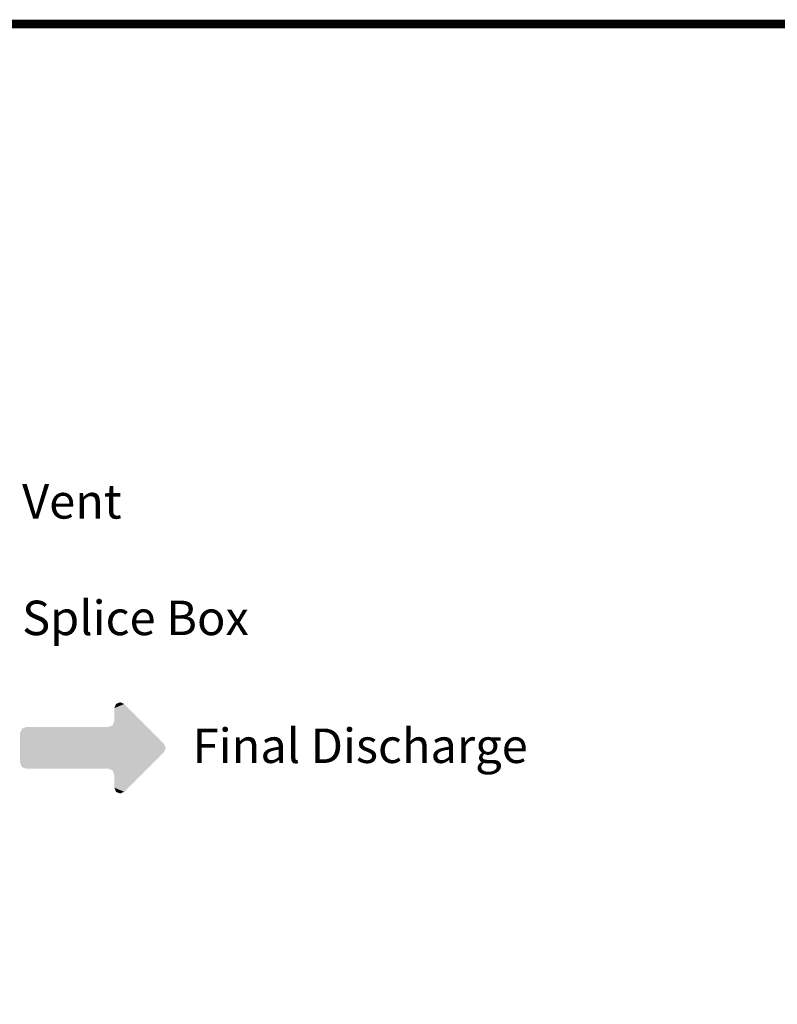
# Model space of a CAD drawing. Units: inches. Extents: x 0.2 to 16.6, y 0.1 to 10.6.
# Drawn here: x 10.7 to 12.4, y 8.3 to 10.6 of the extents above; entities that cross this region are included whole.
import ezdxf

# ---------------------------------------------------------------- set-up
doc = ezdxf.new("R2010")
doc.units = ezdxf.units.IN
doc.header["$LTSCALE"] = 0.5
doc.header["$MEASUREMENT"] = 0
for name, color, linetype in [('BIOTUBE', 3, 'Continuous'), ('BORDER', 134, 'Continuous'), ('TEXT', 1, 'Continuous')]:
    doc.layers.add(name, color=color, linetype=linetype)
doc.styles.add('times', font='TIMES.TTF')

# ---------------------------------------------------------------- blocks, each defined once
blk = doc.blocks.new('*U10')
at = {"layer": 'BIOTUBE', "linetype": 'Continuous'}
for points in [[(1.1994, 3.2314), (1.1764, 3.2219), (1.2918, 3.139)], [(1.1803, 3.2314), (1.1764, 3.2219), (1.1994, 3.2314)], [(1.1899, 3.2354), (1.1803, 3.2314), (1.1994, 3.2314)], [(1.1764, 3.2219), (1.1764, 3.1914), (1.2918, 3.139)], [(1.1628, 3.1779), (0.9618, 3.1739), (1.2918, 3.139)], [(0.9713, 3.1779), (0.9618, 3.1739), (1.1628, 3.1779)], [(1.1724, 3.1818), (1.1628, 3.1779), (1.2918, 3.139)], [(1.1764, 3.1914), (1.1724, 3.1818), (1.2918, 3.139)], [(0.9618, 3.1739), (0.9578, 3.1644), (1.2918, 3.139)], [(0.9578, 3.1644), (0.9578, 3.0946), (1.2918, 3.139)], [(1.2918, 3.139), (0.9578, 3.0946), (1.2958, 3.1295)], [(1.2958, 3.1295), (0.9578, 3.0946), (1.2918, 3.1199)], [(1.2918, 3.1199), (0.9578, 3.0946), (1.1628, 3.0811)], [(1.2918, 3.1199), (1.1628, 3.0811), (1.1724, 3.0771)], [(1.2918, 3.1199), (1.1724, 3.0771), (1.1994, 3.0275)], [(0.9578, 3.0946), (0.9618, 3.085), (1.1628, 3.0811)], [(0.9618, 3.085), (0.9713, 3.0811), (1.1628, 3.0811)], [(1.1724, 3.0771), (1.1764, 3.0675), (1.1994, 3.0275)], [(1.1764, 3.0675), (1.1764, 3.0371), (1.1994, 3.0275)], [(1.1764, 3.0371), (1.1803, 3.0275), (1.1994, 3.0275)], [(1.1803, 3.0275), (1.1899, 3.0236), (1.1994, 3.0275)]]:
    blk.add_solid(points, dxfattribs=at)

msp = doc.modelspace()

# ---------------------------------------------------------------- linework, layer by layer
at = {"layer": 'BORDER', "const_width": 0.02}
msp.add_lwpolyline([(16.5982, 0.1703), (16.5982, 10.5384, 0.414214), (16.5723, 10.5643), (0.2142, 10.5643, 0.414214), (0.1882, 10.5384), (0.1882, 0.1703, 0.414214), (0.2142, 0.1443), (16.5723, 0.1443, 0.414214)], format="xyb", close=True, dxfattribs=at)

# ---------------------------------------------------------------- block references
at = {"layer": 'BIOTUBE', "linetype": 'Continuous', "xscale": 1.000146059380749, "yscale": 1.000146059380749, "zscale": 1.000146059380749}
msp.add_blockref('*U10', (9.7196, 5.7541), dxfattribs=at)

# ---------------------------------------------------------------- texts
at = {"layer": 'TEXT', "char_height": 0.08, "attachment_point": 1, "style": 'times'}
for s, insert in [('{\\fTimes New Roman|b0|i1|c0|p18;Vent}', (10.6821, 9.4963)), ('{\\fTimes New Roman|b0|i1|c0|p18;Splice Box}', (10.6821, 9.2258))]:
    msp.add_mtext(s, dxfattribs=dict(at, insert=insert))
at = {"layer": 'TEXT', "insert": (11.0782, 8.929), "char_height": 0.080012, "width": 2.620926, "attachment_point": 1, "style": 'times'}
msp.add_mtext('{\\fTimes New Roman|b0|i1|c0|p18;Final Discharge}', dxfattribs=at)

doc.saveas('drawing.dxf')
